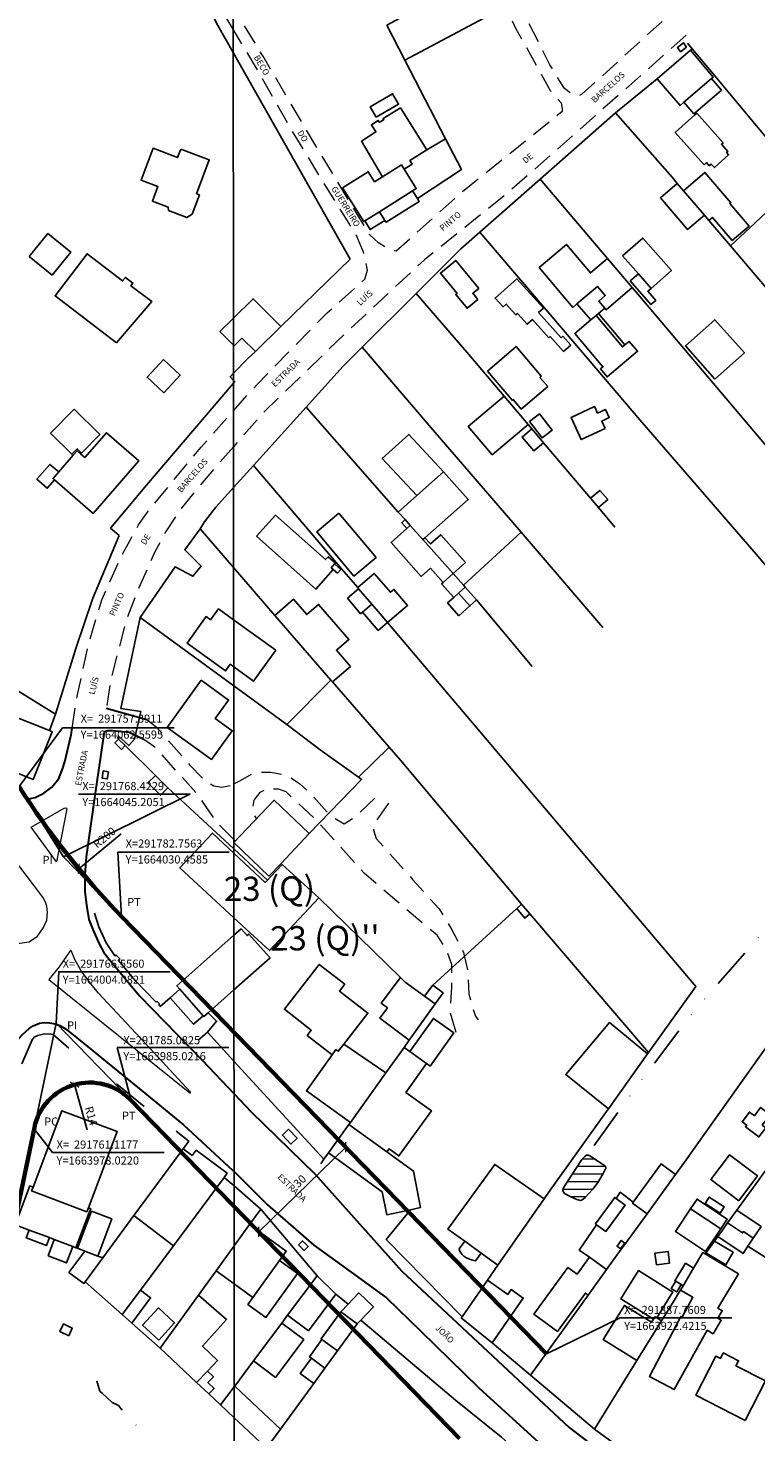
# Model space of a CAD drawing. Units: millimetres. Extents: x 290174 to 292774, y 1663246 to 1666055.
# Drawn here: x 291760 to 291940, y 1663903 to 1664250 of the extents above; entities that cross this region are included whole.
import ezdxf
from ezdxf.enums import TextEntityAlignment as Align

# ---------------------------------------------------------------- set-up
doc = ezdxf.new("R2010")
doc.units = ezdxf.units.MM
doc.header["$LTSCALE"] = 2
doc.header["$MEASUREMENT"] = 0
doc.header["$PDMODE"] = 2
doc.header["$PDSIZE"] = 2
for name, pattern in [('DASHED', [0.75, 0.5, -0.25]), ('DIVIDE', [1.25, 0.5, -0.25, 0, -0.25, 0, -0.25]), ('HIDDEN', [0.375, 0.25, -0.125])]:
    doc.linetypes.add(name, pattern=pattern)
doc.layers.add('_ANEXOS', color=4, linetype='DASHED', lineweight=60, plot=False)
for name, color, linetype in [('_COORDENADAS_SIRGAS', 7, 'Continuous'), ('_cotas', 7, 'Continuous'), ('Cerca', 8, 'Cerca'), ('Edificacoes', 2, 'Continuous'), ('Muro_Grade', 8, 'Continuous'), ('Parada_Onibus', 231, 'Continuous'), ('Topon_de_Vias', 7, 'Continuous'), ('Vala', 5, 'DIVIDE')]:
    doc.layers.add(name, color=color, linetype=linetype)
for name, color, linetype, lineweight in [('Lagos_Lagoas', 5, 'Continuous', 25), ('Lagos_Lagoas_Hatch', 5, 'Continuous', 9), ('Nao_Pavimentada_S_Mfio', 10, 'HIDDEN', 15), ('Pavimentacao_Asfaltica_Mfio', 10, 'Continuous', 30), ('Separ_Fisico_Canteiro_Mureta', 10, 'Continuous', 15)]:
    doc.layers.add(name, color=color, linetype=linetype, lineweight=lineweight)
doc.layers.add('Malha', color=7, linetype='Continuous', plot=False)
doc.styles.add('Arial', font='arial.ttf', dxfattribs={"height": 1.5})
doc.styles.get("Standard").update_dxf_attribs({"font": 'arial.ttf'})
doc.linetypes.add('Cerca', pattern='A,10,0,["X",Standard,S=1,R=0,X=0,Y=-0.5],0.1', length=10.1)
doc.dimstyles.new('AEROS UPV', dxfattribs={"dimtxt": 2, "dimasz": 2.5, "dimexe": 1.25, "dimexo": 0.625, "dimtad": 1, "dimzin": 9, "dimdsep": 46, "dimtxsty": 'Standard', "dimblk": 'ARCHTICK', "dimcen": 2.5, "dimadec": 0, "dimazin": 0, "dimtfac": 1, "dimtmove": 0, "dimatfit": 3, "dimfxl": 1, "dimarcsym": 0})

# ---------------------------------------------------------------- blocks, each defined once
blk = doc.blocks.new('_ARCHTICK')
at = {"color": 0, "linetype": 'ByBlock', "lineweight": -2}
blk.add_solid([(0.4, 0.31), (0.31, 0.4), (-0.31, -0.4), (-0.4, -0.31)], dxfattribs=at)
blk = doc.blocks.new('*D18')
at = {"layer": 'Defpoints', "color": 0, "lineweight": -2, "transparency": 16777216}
blk.add_line((291782.62, 1664050.92), (291772.16, 1664042.26), dxfattribs=at)
at = {"layer": 'Defpoints', "color": 0, "transparency": 16777216}
for p in [(291926.18, 1664169.85), (291772.16, 1664042.26)]:
    blk.add_point(p, dxfattribs=at)
at = {"layer": 'Defpoints', "color": 0, "lineweight": -2, "transparency": 16777216, "xscale": 2.5, "yscale": 2.5, "zscale": 2.5, "rotation": 219.6406304091629}
blk.add_blockref('_ARCHTICK', (291772.16, 1664042.26), dxfattribs=at)
at = {"layer": 'Defpoints', "color": 0, "transparency": 16777216, "insert": (291778.65, 1664049.77), "char_height": 2, "attachment_point": 5, "rotation": 39.6406}
blk.add_mtext('R200', dxfattribs=at)
blk = doc.blocks.new('*D19')
at = {"layer": 'Defpoints', "color": 0, "lineweight": -2, "transparency": 16777216}
blk.add_line((291774.23, 1663977.79), (291771.14, 1663988.92), dxfattribs=at)
at = {"layer": 'Defpoints', "color": 0, "transparency": 16777216}
for p in [(291771.14, 1663988.92), (291774.88, 1663975.43)]:
    blk.add_point(p, dxfattribs=at)
at = {"layer": 'Defpoints', "color": 0, "lineweight": -2, "transparency": 16777216, "xscale": 2.5, "yscale": 2.5, "zscale": 2.5, "rotation": 105.4887522553726}
blk.add_blockref('_ARCHTICK', (291771.14, 1663988.92), dxfattribs=at)
at = {"layer": 'Defpoints', "color": 0, "transparency": 16777216, "insert": (291774.99, 1663981.13), "char_height": 2, "attachment_point": 5, "rotation": 285.4888}
blk.add_mtext('R14', dxfattribs=at)
blk = doc.blocks.new('*D21')
at = {"layer": '_cotas', "color": 0, "lineweight": -2, "transparency": 16777216}
for p, q in [((291816.64, 1663952.56), (291838.15, 1663973.47)), ((291838.12, 1663973.5), (291837.28, 1663974.36)), ((291816.6, 1663952.59), (291815.77, 1663953.45))]:
    blk.add_line(p, q, dxfattribs=at)
at = {"layer": 'Defpoints', "color": 0, "transparency": 16777216}
for p in [(291838.15, 1663973.47), (291838.55, 1663973.05), (291817.04, 1663952.14)]:
    blk.add_point(p, dxfattribs=at)
at = {"layer": '_cotas', "color": 0, "lineweight": -2, "transparency": 16777216, "xscale": 2.5, "yscale": 2.5, "zscale": 2.5}
for p, rotation in [((291838.15, 1663973.47), 44.18468639691871), ((291816.64, 1663952.56), 224.1846863969187)]:
    blk.add_blockref('_ARCHTICK', p, dxfattribs=dict(at, rotation=rotation))
at = {"layer": '_cotas', "color": 0, "transparency": 16777216, "insert": (291826.98, 1663964.9), "char_height": 2, "attachment_point": 5, "rotation": 44.1847}
blk.add_mtext('30', dxfattribs=at)

msp = doc.modelspace()

# ---------------------------------------------------------------- hatches: boundary and pattern name
at = {"layer": 'Lagos_Lagoas_Hatch'}
h = msp.add_hatch(dxfattribs=at)
h.set_pattern_fill('LINE', color=256, scale=15)
h.paths.add_polyline_path([(291902.464, 1663968.296), (291901.728, 1663966.805), (291900.466, 1663964.733), (291899.317, 1663963.206), (291898.249, 1663962.002), (291897.306, 1663961.061), (291896.638, 1663960.446), (291896.194, 1663960.331), (291895.301, 1663960.519), (291893.633, 1663961.294), (291892.258, 1663962.049), (291891.79, 1663962.688), (291891.846, 1663963.032), (291892.058, 1663963.588), (291896.523, 1663970.432), (291897.229, 1663971.204), (291897.697, 1663971.464), (291898.06, 1663971.505), (291898.641, 1663971.282), (291902.227, 1663968.861), (291902.414, 1663968.563)])

# ---------------------------------------------------------------- linework, layer by layer
at = {"layer": '_COORDENADAS_SIRGAS'}
msp.add_lwpolyline([(291761.118, 1663978.022), (291765.693, 1663972.136), (291793.279, 1663972.136)], dxfattribs=at)
at = {"layer": 'Cerca', "flags": 128}
for points in [[(291852.791, 1664242.014), (291876.339, 1664254.551), (291872.295, 1664263.65), (291869.89, 1664262.348), (291848.32, 1664250.671)], [(291848.32, 1664250.671), (291852.791, 1664242.014)], [(291852.791, 1664242.014), (291862.823, 1664222.588)], [(291904.834, 1664228.959), (291886.245, 1664212.632)], [(291871.305, 1664199.508), (291886.245, 1664212.632), (291902.873, 1664193.006), (291908.964, 1664185.817), (291909.914, 1664184.695), (291942.593, 1664146.12), (291971.032, 1664112.123), (291982.902, 1664099.158), (291999.482, 1664078.774), (291988.096, 1664062.787), (291974.723, 1664044.009), (291963.998, 1664028.951), (291951.712, 1664011.7), (291921.871, 1663969.799), (291919.666, 1663966.753), (291912.639, 1663957.042), (291907.304, 1663949.672), (291906.264, 1663948.234), (291902.649, 1663943.239), (291898.088, 1663936.936), (291883.792, 1663917.181)], [(291948.575, 1664210.51), (291938.109, 1664200.702), (291933.239, 1664196.139)], [(291871.305, 1664199.508), (291866.633, 1664195.405), (291861.085, 1664189.89), (291855.529, 1664184.367)], [(291871.305, 1664199.508), (291880.838, 1664188.338), (291887.206, 1664180.876), (291910.852, 1664153.169), (291939.612, 1664119.944), (291968.752, 1664085.592)], [(291828.362, 1664156.314), (291837.506, 1664166.45), (291842.199, 1664171.116), (291855.529, 1664184.367)], [(291855.529, 1664184.367), (291868.614, 1664169.261), (291877.282, 1664159.029), (291883.22, 1664152.02), (291884.15, 1664150.922), (291886.308, 1664148.375), (291887.059, 1664147.489), (291898.68, 1664133.771), (291900.61, 1664131.492), (291904.694, 1664126.672)], [(291895.303, 1664181.802), (291898.744, 1664177.843)], [(291900.031, 1664178.923), (291900.646, 1664179.427)], [(291900.646, 1664179.427), (291902.228, 1664180.722)], [(291900.646, 1664179.427), (291907.153, 1664171.654)], [(291828.362, 1664156.314), (291815.315, 1664141.851)], [(291828.362, 1664156.314), (291851.143, 1664130.383)], [(291815.315, 1664141.851), (291810.424, 1664136.429)], [(291815.315, 1664141.851), (291835.789, 1664117.934), (291835.789, 1664117.934), (291837.117, 1664116.383), (291841.103, 1664111.727), (291841.347, 1664111.439), (291841.347, 1664111.439), (291844.609, 1664107.627), (291844.609, 1664107.627), (291846.64, 1664105.252), (291848.486, 1664103.095), (291924.67, 1664013.185), (291913.018, 1663996.85), (291883.667, 1664031.154), (291881.641, 1664033.522), (291880.428, 1664032.413), (291859.692, 1664013.462)], [(291810.424, 1664136.429), (291806.044, 1664131.574), (291803.256, 1664127.934), (291802.15, 1664126.26)], [(291782.184, 1664124.568), (291775.618, 1664109.139), (291771.415, 1664096.698), (291766.393, 1664080.473)], [(291787.34, 1664104.318), (291795.948, 1664116.833), (291800.387, 1664114.524), (291802.379, 1664117.005), (291798.363, 1664121.007), (291802.15, 1664126.26)], [(291802.15, 1664126.26), (291810.439, 1664116.666)], [(291867.265, 1664112.296), (291881.513, 1664125.412), (291901.68, 1664101.828)], [(291810.439, 1664116.666), (291820.653, 1664104.843), (291834.504, 1664088.814), (291823.571, 1664077.854)], [(291870.505, 1664108.661), (291884.277, 1664092.217)], [(291787.34, 1664104.318), (291810.46, 1664087.431)], [(291766.393, 1664080.473), (291755.4, 1664087.305)], [(291810.46, 1664087.431), (291823.571, 1664077.854)], [(291834.504, 1664088.814), (291834.504, 1664088.814), (291834.861, 1664088.401), (291848.859, 1664072.324)], [(291766.393, 1664080.473), (291764.883, 1664076.401)], [(291823.571, 1664077.854), (291831.868, 1664071.63), (291841.322, 1664064.858)], [(291841.322, 1664064.858), (291848.859, 1664072.324)], [(291881.641, 1664033.522), (291851.663, 1664069.103), (291848.859, 1664072.324)], [(291841.322, 1664064.858), (291842.055, 1664064.334), (291829.125, 1664050.922)], [(291904.98, 1663960.799), (291904.98, 1663960.799), (291906.013, 1663962.319), (291909.229, 1663959.865)], [(291866.94, 1663931.586), (291848.165, 1663950.653), (291854.176, 1663958.017)], [(291898.401, 1663946.313), (291895.877, 1663948.034), (291900.169, 1663954.301)], [(291930.096, 1663951.373), (291936.412, 1663947.222), (291937.593, 1663948.999)], [(291937.593, 1663948.999), (291938.903, 1663950.972)], [(291937.593, 1663948.999), (291952.882, 1663939.286)], [(291841.844, 1663930.761), (291865.319, 1663911.011), (291876.645, 1663901.804), (291889.101, 1663890.363)]]:
    msp.add_lwpolyline(points, dxfattribs=at)
at = {"layer": 'Defpoints', "color": 2}
for p, q in [((291757.391, 1664062.56), (291768.423, 1664045.205)), ((291768.423, 1664045.205), (291782.756, 1664030.458)), ((291766.556, 1664004.082), (291761.118, 1663978.022)), ((291785.082, 1663985.022), (291766.556, 1664004.082))]:
    msp.add_line(p, q, dxfattribs=at)
at = {"layer": 'Defpoints', "color": 2, "lineweight": 60}
for p, q in [((291782.756, 1664030.458), (291887.761, 1663922.421)), ((291784.918, 1663985.19), (291866.248, 1663901.513)), ((291761.174, 1663978.292), (291731.772, 1663837.4))]:
    msp.add_line(p, q, dxfattribs=at)
at = {"layer": 'Defpoints', "color": 2}
for points in [[(291757.391, 1664062.56), (291768.14, 1664077.087), (291795.726, 1664077.087)], [(291768.423, 1664045.205), (291799.637, 1664060.687), (291772.051, 1664060.687)], [(291782.756, 1664030.459), (291781.774, 1664046.345), (291809.36, 1664046.345)], [(291766.556, 1664004.082), (291767.206, 1664016.815), (291794.792, 1664016.815)], [(291785.082, 1663985.022), (291781.677, 1663998.058), (291809.263, 1663998.058)], [(291887.761, 1663922.421), (291905.995, 1663931.275), (291933.582, 1663931.275)]]:
    msp.add_lwpolyline(points, dxfattribs=at)
at = {"layer": 'Defpoints', "color": 2, "lineweight": 60}
for centre, radius, start, end in [((291926.175, 1664169.853), 200, 212.44342, 224.18469), ((291774.879, 1663975.432), 14, 44.18488, 168.2125)]:
    msp.add_arc(centre, radius, start, end, dxfattribs=at)
at = {"layer": 'Defpoints', "color": 2}
for p in [(291768.423, 1664045.205), (291782.756, 1664030.459), (291766.556, 1664004.082), (291785.082, 1663985.022), (291761.118, 1663978.022), (291887.761, 1663922.421)]:
    msp.add_point(p, dxfattribs=at)
at = {"layer": 'Edificacoes', "flags": 128}
for points in [[(291928.611, 1664237.508), (291929.01, 1664237.85), (291923.361, 1664244.444), (291915.158, 1664237.383), (291920.791, 1664230.807), (291921.757, 1664231.635)], [(291924.683, 1664229.161), (291924.224, 1664228.767), (291924.218, 1664228.762), (291921.757, 1664231.635), (291921.757, 1664231.635), (291928.611, 1664237.508), (291928.611, 1664237.508), (291931.072, 1664234.635)], [(291845.683, 1664227.923), (291851.23, 1664231.135), (291849.746, 1664233.699), (291844.199, 1664230.485)], [(291851.904, 1664216.122), (291852.572, 1664215.061), (291854.579, 1664216.324), (291854.011, 1664217.228), (291858.217, 1664219.874), (291851.676, 1664230.23), (291847.365, 1664227.616), (291847.552, 1664227.319), (291846.472, 1664226.639), (291846.17, 1664227.12), (291844.492, 1664226.064), (291845.604, 1664224.297), (291842.087, 1664221.995), (291847.239, 1664213.188)], [(291924.473, 1664228.476), (291919.629, 1664224.149), (291926.745, 1664216.183), (291927.321, 1664216.698), (291928.02, 1664215.915), (291928.516, 1664216.358), (291929.29, 1664215.491), (291932.785, 1664218.613), (291932.293, 1664219.164), (291932.645, 1664219.478), (291931.074, 1664221.236), (291931.451, 1664221.573), (291924.924, 1664228.879)], [(291797.358, 1664220.011), (291804.397, 1664217.388), (291801.273, 1664209.007), (291801.99, 1664208.74), (291800.22, 1664203.992), (291798.85, 1664203.137), (291794.345, 1664204.842), (291794.274, 1664205.703), (291790.37, 1664207.158), (291791.728, 1664210.803), (291787.575, 1664212.351), (291790.516, 1664220.242), (291796.599, 1664217.975)], [(291842.895, 1664202.322), (291842.591, 1664202.131), (291837.362, 1664210.442), (291843.732, 1664214.449), (291845.295, 1664211.964), (291847.239, 1664213.188), (291851.904, 1664216.122), (291852.572, 1664215.061), (291855.57, 1664210.296), (291854.659, 1664209.723), (291846.47, 1664204.571), (291842.895, 1664202.322)], [(291921.658, 1664209.755), (291926.827, 1664203.678), (291926.827, 1664203.678), (291927.935, 1664202.375), (291928.834, 1664203.14), (291933.691, 1664197.43), (291937.856, 1664200.972), (291933.084, 1664206.583), (291933.322, 1664206.785), (291926.96, 1664214.264)], [(291926.827, 1664203.678), (291921.658, 1664209.755), (291920.109, 1664211.576), (291915.95, 1664208.038), (291922.667, 1664200.14)], [(291847.836, 1664202.399), (291848.119, 1664201.949), (291856.308, 1664207.1), (291855.861, 1664207.811), (291854.659, 1664209.723), (291846.47, 1664204.571)], [(291759.903, 1664193.518), (291765.544, 1664188.925), (291770.167, 1664194.604), (291764.525, 1664199.196)], [(291910.495, 1664189.235), (291906.608, 1664193.669), (291911.623, 1664198.065), (291918.666, 1664190.029), (291913.652, 1664185.634)], [(291781.502, 1664172.202), (291766.31, 1664183.78), (291774.229, 1664194.17), (291783.009, 1664187.478), (291783.67, 1664188.346), (291785.533, 1664186.926), (291785.043, 1664186.283), (291790.204, 1664182.403)], [(291895.303, 1664181.802), (291900.407, 1664186.127), (291902.325, 1664183.863), (291900.719, 1664182.503), (291902.228, 1664180.722), (291902.53, 1664180.365), (291908.964, 1664185.817), (291902.873, 1664193.006), (291898.657, 1664189.434), (291892.692, 1664196.475), (291885.934, 1664190.75), (291894.262, 1664180.92)], [(291871.023, 1664185.616), (291865.363, 1664192.532), (291861.556, 1664189.416), (291865.659, 1664184.402), (291865.344, 1664184.145), (291868.136, 1664180.733), (291870.796, 1664182.91), (291869.561, 1664184.42)], [(291887.005, 1664180.704), (291880.456, 1664188.011), (291875.091, 1664183.204), (291877.032, 1664181.038), (291877.836, 1664181.758), (291880.204, 1664179.115), (291880.591, 1664179.462), (291882.994, 1664176.78), (291884.298, 1664177.949), (291888.357, 1664173.42), (291888.695, 1664173.723), (291891.99, 1664170.046), (291893.758, 1664171.63), (291891.796, 1664173.819), (291891.383, 1664173.45), (291885.828, 1664179.649)], [(291913.652, 1664185.634), (291912.835, 1664184.918), (291914.807, 1664182.669), (291913.601, 1664181.612), (291908.473, 1664187.463), (291910.495, 1664189.235)], [(291907.153, 1664171.654), (291908.22, 1664172.549), (291910.292, 1664170.08), (291902.753, 1664163.755), (291901.102, 1664165.722), (291901.71, 1664166.232), (291894.767, 1664174.506), (291898.744, 1664177.843), (291900.031, 1664178.923), (291906.554, 1664171.151)], [(291929.435, 1664163.187), (291922.106, 1664171.4), (291929.388, 1664177.898), (291936.716, 1664169.685)], [(291873.204, 1664165.201), (291879.356, 1664157.972), (291879.562, 1664158.147), (291881.533, 1664155.829), (291888.079, 1664161.399), (291886.158, 1664163.656), (291886.496, 1664163.944), (291880.294, 1664171.234)], [(291793.072, 1664168.049), (291797.229, 1664164.199), (291793.191, 1664159.841), (291789.039, 1664163.695)], [(291883.22, 1664152.02), (291874.385, 1664144.536), (291868.447, 1664151.544), (291877.282, 1664159.029)], [(291771.505, 1664145.734), (291771.769, 1664145.999), (291772.818, 1664144.953), (291777.349, 1664149.498), (291771.055, 1664155.775), (291765.199, 1664149.903), (291770.446, 1664144.671), (291770.467, 1664144.693)], [(291902.267, 1664151.001), (291896.39, 1664148.264), (291893.849, 1664153.718), (291899.657, 1664156.423), (291900.398, 1664154.832), (291902.357, 1664155.744), (291903.311, 1664153.696), (291901.422, 1664152.816)], [(291883.567, 1664152.777), (291886.686, 1664148.695), (291889.148, 1664150.577), (291886.028, 1664154.658)], [(291772.627, 1664144.733), (291773.674, 1664143.827), (291778.995, 1664149.973), (291786.989, 1664143.052), (291775.733, 1664130.05), (291766.167, 1664138.331), (291765.798, 1664138.65), (291767.202, 1664140.273), (291770.768, 1664144.392), (291771.733, 1664145.507)], [(291862.305, 1664140.27), (291853.733, 1664149.552), (291847.17, 1664143.608), (291855.719, 1664134.436)], [(291887.059, 1664147.489), (291884.674, 1664145.468), (291881.765, 1664148.902), (291884.15, 1664150.922), (291886.308, 1664148.375)], [(291767.202, 1664140.273), (291767.202, 1664140.273), (291765.798, 1664138.65), (291766.167, 1664138.331), (291764.37, 1664136.256), (291761.821, 1664138.462), (291765.023, 1664142.16)], [(291857.2, 1664123.588), (291854.118, 1664127.046), (291854.118, 1664127.046), (291852.826, 1664128.495), (291851.143, 1664130.383), (291855.719, 1664134.436), (291862.305, 1664140.27), (291868.439, 1664133.451), (291857.713, 1664124.038)], [(291900.61, 1664131.492), (291898.68, 1664133.771), (291900.98, 1664135.72), (291902.909, 1664133.441)], [(291835.416, 1664117.566), (291834.591, 1664116.635), (291835.081, 1664116.201), (291830.791, 1664111.365), (291816.102, 1664124.396), (291820.757, 1664129.644), (291833.173, 1664118.63), (291833.812, 1664119.35), (291835.596, 1664117.768)], [(291836.452, 1664130.096), (291845.673, 1664119.163), (291840.19, 1664114.538), (291830.967, 1664125.469)], [(291854.118, 1664127.046), (291852.826, 1664128.495), (291851.988, 1664127.748), (291853.28, 1664126.3)], [(291857.2, 1664123.588), (291864.682, 1664115.194), (291862.216, 1664112.996), (291859.083, 1664116.511), (291856.803, 1664114.478), (291849.371, 1664122.816), (291853.28, 1664126.3), (291854.118, 1664127.046)], [(291864.682, 1664115.194), (291867.742, 1664117.921), (291861.646, 1664124.759), (291859.096, 1664122.486), (291857.713, 1664124.038), (291857.2, 1664123.588), (291857.2, 1664123.588)], [(291835.416, 1664117.566), (291834.591, 1664116.635), (291835.081, 1664116.201), (291836.104, 1664115.293), (291836.93, 1664116.223)], [(291846.64, 1664105.252), (291848.486, 1664103.095), (291853.435, 1664107.329), (291850.057, 1664111.277), (291849.202, 1664110.545), (291845.195, 1664115.228), (291841.103, 1664111.727), (291841.103, 1664111.727), (291841.347, 1664111.439), (291844.609, 1664107.627)], [(291864.682, 1664115.194), (291867.265, 1664112.296), (291867.694, 1664111.815), (291866.05, 1664110.351), (291866.05, 1664110.351), (291864.84, 1664109.272), (291861.829, 1664112.65), (291862.216, 1664112.996)], [(291841.347, 1664111.439), (291838.573, 1664109.066), (291841.835, 1664105.254), (291842.309, 1664105.659), (291844.609, 1664107.627)], [(291866.05, 1664110.351), (291868.862, 1664107.196), (291866.145, 1664104.774), (291863.334, 1664107.929), (291864.84, 1664109.272)], [(291867.694, 1664111.815), (291870.505, 1664108.661), (291868.862, 1664107.196), (291866.05, 1664110.351)], [(291834.504, 1664088.814), (291834.504, 1664088.814), (291820.653, 1664104.843), (291820.653, 1664104.843), (291825.253, 1664108.818), (291828.523, 1664105.033), (291831.433, 1664107.548), (291838.922, 1664098.883), (291835.86, 1664096.236), (291839.309, 1664092.245), (291834.861, 1664088.401)], [(291848.486, 1664103.095), (291846.186, 1664101.127), (291842.309, 1664105.659), (291844.609, 1664107.627), (291846.64, 1664105.252)], [(291802.449, 1664088.808), (291794.044, 1664077.18), (291804.986, 1664069.27), (291810.089, 1664076.33), (291805.881, 1664079.373), (291809.182, 1664083.94)], [(291764.883, 1664076.401), (291765.605, 1664076.113), (291760.913, 1664064.342), (291750.284, 1664068.579), (291750.453, 1664069.005), (291754.975, 1664080.35)], [(291783.63, 1664072.672), (291781.994, 1664074.285), (291781.087, 1664073.365), (291782.723, 1664071.752)], [(291791.086, 1664065.323), (291789.237, 1664063.446), (291792.327, 1664060.4), (291794.177, 1664062.276)], [(291880.428, 1664032.413), (291880.428, 1664032.413), (291881.641, 1664033.522), (291883.667, 1664031.154), (291882.419, 1664030.086)], [(291836.301, 1663997.154), (291837.696, 1663998.951), (291843.644, 1664006.613), (291836.641, 1664012.05), (291837.928, 1664013.708), (291831.607, 1664018.615), (291822.998, 1664007.527), (291829.639, 1664002.371), (291828.622, 1664001.061), (291834.789, 1663996.276), (291835.733, 1663997.595)], [(291860.238, 1664008.861), (291853.823, 1663999.9), (291846.583, 1664005.334), (291848.483, 1664007.866), (291846.947, 1664009.019), (291851.717, 1664015.374), (291852.86, 1664014.261), (291857.626, 1664010.773)], [(291857.626, 1664010.773), (291859.692, 1664013.462), (291862.242, 1664011.598), (291860.238, 1664008.861)], [(291802.931, 1664005.939), (291800.559, 1664003.836), (291794.75, 1664010.396), (291797.117, 1664012.495)], [(291858.132, 1663994.138), (291859.005, 1663993.513), (291864.854, 1664001.683), (291859.845, 1664005.27), (291853.996, 1663997.099)], [(291912.766, 1663996.543), (291912.766, 1663996.543), (291903.084, 1663982.907), (291892.561, 1663991.4), (291903.383, 1664004.269)], [(291848.039, 1663991.82), (291837.696, 1663998.951), (291836.301, 1663997.154), (291835.733, 1663997.595), (291834.789, 1663996.276), (291828.427, 1663987.384), (291839.294, 1663979.604)], [(291838.896, 1663979.048), (291839.294, 1663979.604), (291839.294, 1663979.604), (291848.039, 1663991.82), (291852.556, 1663998.13), (291853.996, 1663997.099), (291858.132, 1663994.138), (291853.019, 1663986.995), (291859.315, 1663982.488), (291851.307, 1663971.302), (291848.865, 1663973.05), (291848.327, 1663972.299)], [(291760.861, 1663963.595), (291767.989, 1663982.473), (291781.659, 1663977.311), (291774.55, 1663958.484), (291774.179, 1663957.5), (291760.509, 1663962.662)], [(291941.125, 1663978.89), (291941.978, 1663978.248), (291940.299, 1663976.019), (291936.974, 1663978.524), (291937.267, 1663978.912), (291936.149, 1663979.754), (291937.953, 1663982.148), (291939.161, 1663981.238), (291940.707, 1663983.289), (291943.088, 1663981.495), (291942.787, 1663981.096)], [(291848.327, 1663972.299), (291854.93, 1663967.575), (291856.625, 1663958.53), (291854.176, 1663958.017), (291848.307, 1663956.789), (291847.197, 1663962.425), (291833.881, 1663972.043), (291838.896, 1663979.048)], [(291785.795, 1663956.575), (291795.538, 1663949.115), (291808.092, 1663966.011), (291808.838, 1663967.016), (291801.147, 1663972.73), (291800.168, 1663971.413), (291797.954, 1663973.058)], [(291935.321, 1663960.251), (291928.393, 1663965.455), (291932.989, 1663971.574), (291939.918, 1663966.37)], [(291887.199, 1663960.742), (291874.998, 1663969.226), (291863.382, 1663953.231), (291867.553, 1663950.224), (291871.611, 1663947.299), (291875.773, 1663944.299)], [(291909.229, 1663959.865), (291916.103, 1663969.338), (291919.666, 1663966.753), (291912.639, 1663957.042), (291909.064, 1663959.637)], [(291770.66, 1663948.946), (291771.466, 1663948.641), (291771.466, 1663948.641), (291771.466, 1663948.641), (291774.91, 1663957.764), (291775.103, 1663958.275), (291774.55, 1663958.484), (291774.179, 1663957.5), (291760.509, 1663962.662), (291760.861, 1663963.595), (291760.052, 1663963.901), (291756.434, 1663954.317), (291759.922, 1663953), (291764.9, 1663951.121), (291766.088, 1663950.672), (291766.088, 1663950.672)], [(291904.98, 1663960.799), (291904.642, 1663961.043), (291899.895, 1663954.5), (291900.169, 1663954.301), (291902.458, 1663952.641), (291907.205, 1663959.184), (291904.98, 1663960.799)], [(291926.984, 1663959.595), (291928.001, 1663961.153), (291931.731, 1663958.717), (291930.714, 1663957.16)], [(291776.909, 1663946.586), (291776.909, 1663946.586), (291773.64, 1663947.82), (291771.87, 1663948.489), (291771.87, 1663948.489), (291771.87, 1663948.489), (291775.274, 1663957.627), (291780.329, 1663955.744)], [(291923.413, 1663958.245), (291930.861, 1663953.289), (291929.743, 1663951.608), (291928.997, 1663950.487), (291928.997, 1663950.487), (291928.989, 1663950.475), (291927.124, 1663947.673), (291919.676, 1663952.629)], [(291930.861, 1663953.289), (291923.413, 1663958.245), (291925.017, 1663960.656), (291926.871, 1663959.424), (291930.582, 1663956.96), (291932.469, 1663955.706)], [(291938.903, 1663950.972), (291936.477, 1663952.6), (291936.267, 1663952.287), (291932.565, 1663954.776), (291934.829, 1663957.897), (291940.844, 1663953.865)], [(291759.922, 1663953), (291764.9, 1663951.121), (291764.164, 1663949.174), (291759.187, 1663951.053)], [(291764.553, 1663946.608), (291769.126, 1663944.884), (291770.66, 1663948.946), (291766.088, 1663950.672)], [(291907.152, 1663949.782), (291906.105, 1663948.349), (291905.22, 1663948.995), (291906.267, 1663950.428)], [(291773.64, 1663947.82), (291773.64, 1663947.82), (291776.909, 1663946.586), (291778.097, 1663946.138), (291773.718, 1663940.202), (291773.425, 1663939.804), (291769.735, 1663942.526)], [(291867.553, 1663950.224), (291866.181, 1663948.321), (291866.382, 1663947.753), (291866.959, 1663946.996), (291867.366, 1663946.564), (291867.88, 1663946.232), (291868.77, 1663945.806), (291869.528, 1663945.563), (291870.239, 1663945.396), (291871.611, 1663947.299)], [(291921.535, 1663939.241), (291924.144, 1663943.594), (291926.454, 1663947.448), (291927.007, 1663947.116), (291927.007, 1663947.116), (291927.007, 1663947.116), (291931.957, 1663944.149), (291935.245, 1663942.178), (291930.16, 1663933.694), (291931.225, 1663933.056), (291930.126, 1663931.223), (291930.978, 1663930.713), (291928.969, 1663927.362), (291927.527, 1663928.226), (291919.368, 1663913.585), (291913.238, 1663916.779), (291920.991, 1663931.677), (291921.33, 1663931.473), (291923.968, 1663936.406), (291920.875, 1663938.14)], [(291914.948, 1663944.382), (291914.59, 1663947.322), (291917.822, 1663947.716), (291918.18, 1663944.776)], [(291927.19, 1663947.369), (291932.118, 1663944.417), (291932.118, 1663944.417), (291933.961, 1663947.493), (291929.296, 1663950.271), (291929.296, 1663950.271), (291927.312, 1663947.537)], [(291821.81, 1663945.493), (291821.81, 1663945.493), (291815.179, 1663936.335), (291813.952, 1663934.639), (291818.41, 1663931.411), (291826.269, 1663942.265)], [(291898.401, 1663946.313), (291902.649, 1663943.239), (291898.088, 1663936.936), (291897.388, 1663937.442), (291890.533, 1663927.968), (291884.684, 1663932.201), (291893.06, 1663943.776), (291895.361, 1663942.111)], [(291921.535, 1663939.241), (291924.144, 1663943.594), (291922.147, 1663944.791), (291919.538, 1663940.438), (291919.717, 1663940.331), (291921.084, 1663939.512)], [(291831.053, 1663941.707), (291823.784, 1663931.966), (291828.917, 1663928.136), (291835.717, 1663937.166)], [(291874.332, 1663925.165), (291882.052, 1663936.203), (291879.04, 1663938.309), (291878.206, 1663937.116), (291873.21, 1663940.609), (291873.21, 1663940.609), (291866.94, 1663931.586), (291866.727, 1663931.28)], [(291914.585, 1663931.586), (291915.031, 1663931.309), (291915.031, 1663931.309), (291919.006, 1663937.703), (291918.999, 1663937.708), (291918.369, 1663938.099), (291910.516, 1663942.98), (291906.157, 1663935.966), (291914.2, 1663930.967), (291914.2, 1663930.967)], [(291921.084, 1663939.512), (291919.717, 1663940.331), (291918.634, 1663938.524), (291919.27, 1663938.142), (291920, 1663937.704), (291920.424, 1663938.41)], [(291782.896, 1663932.101), (291787.382, 1663938.139), (291789.909, 1663936.262), (291785.264, 1663930.011)], [(291803.987, 1663918.17), (291806.493, 1663920.798), (291802.749, 1663924.292), (291808.678, 1663930.897), (291801.737, 1663936.895), (291792.274, 1663923.825), (291801.302, 1663915.355)], [(291840.966, 1663929.843), (291841.844, 1663930.761), (291844.985, 1663934.045), (291841.413, 1663937.462), (291838.73, 1663934.657), (291836.934, 1663932.779)], [(291791.935, 1663925.807), (291795.855, 1663930.055), (291791.829, 1663933.769), (291787.91, 1663929.521)], [(291916.224, 1663930.567), (291910.136, 1663920.772), (291901.815, 1663925.944), (291907.063, 1663934.387), (291913.744, 1663930.234), (291914.2, 1663930.967), (291914.585, 1663931.586), (291915.031, 1663931.309)], [(291769.675, 1663926.903), (291767.486, 1663927.931), (291768.371, 1663929.815), (291770.56, 1663928.785)], [(291815.339, 1663920.649), (291822.315, 1663929.998), (291827.762, 1663925.933), (291820.781, 1663916.588)], [(291836.091, 1663923.149), (291840.966, 1663929.843), (291836.934, 1663932.779), (291832.063, 1663926.082), (291832.259, 1663925.939)], [(291832.99, 1663918.89), (291829.65, 1663921.322), (291829.159, 1663921.679), (291832.259, 1663925.939), (291836.091, 1663923.149)], [(291936.934, 1663905.953), (291924.727, 1663912.167), (291929.654, 1663921.848), (291930.783, 1663921.274), (291931.48, 1663922.645), (291935.255, 1663920.723), (291934.614, 1663919.464), (291941.918, 1663915.745)], [(291830.231, 1663915.1), (291826.89, 1663917.533), (291829.65, 1663921.322), (291832.99, 1663918.89)], [(291801.302, 1663915.355), (291803.987, 1663918.17), (291803.987, 1663918.17), (291805.456, 1663916.77), (291804.097, 1663915.345), (291805.644, 1663913.869), (291804.342, 1663912.504), (291804.342, 1663912.504)]]:
    msp.add_lwpolyline(points, close=True, dxfattribs=at)
for points in [[(291810.393, 1664178.278), (291815.251, 1664183.058), (291822.118, 1664176.196)], [(291810.398, 1664171.626), (291807.07, 1664175.009), (291810.393, 1664178.278)], [(291822.118, 1664176.196), (291815.815, 1664170.072), (291812.481, 1664173.316), (291810.578, 1664171.443), (291810.398, 1664171.626)], [(291810.448, 1664103.739), (291806.688, 1664106.454), (291804.751, 1664103.771), (291803.647, 1664104.568), (291798.921, 1664098.022), (291808.444, 1664091.145), (291809.61, 1664092.76), (291810.457, 1664092.148)], [(291820.868, 1664096.215), (291810.448, 1664103.739)], [(291810.457, 1664092.148), (291815.37, 1664088.601), (291820.868, 1664096.215)], [(291810.489, 1664048.717), (291820.435, 1664059.182), (291829.125, 1664050.922), (291822.158, 1664043.592), (291819.172, 1664040.451)], [(291810.491, 1664046.14), (291805.199, 1664051.08), (291797.126, 1664042.478), (291810.503, 1664030.134)], [(291810.489, 1664048.704), (291810.482, 1664048.71), (291810.489, 1664048.717)], [(291819.172, 1664040.451), (291810.489, 1664048.704)], [(291814.491, 1664026.453), (291819.283, 1664022.031), (291831.472, 1664035.093), (291822.437, 1664043.326), (291819.47, 1664040.171), (291818.784, 1664039.441), (291818.261, 1664038.886), (291810.491, 1664046.14)], [(291810.503, 1664030.134), (291814.491, 1664026.453)], [(291810.506, 1664025.818), (291812.287, 1664027.398), (291813.755, 1664025.743), (291814.195, 1664026.133), (291818.539, 1664021.235), (291819.438, 1664020.22), (291810.516, 1664012.308)], [(291802.931, 1664005.939), (291797.117, 1664012.495), (291796.397, 1664013.306), (291810.506, 1664025.818)], [(291810.516, 1664012.308), (291804.13, 1664006.646), (291803.108, 1664005.739), (291802.931, 1664005.939)], [(291810.563, 1663949.085), (291814.382, 1663954.36), (291823.467, 1663947.782), (291821.81, 1663945.493), (291815.179, 1663936.335)], [(291810.57, 1663939.672), (291806.094, 1663942.913), (291810.563, 1663949.085)], [(291815.179, 1663936.335), (291810.57, 1663939.672)], [(291810.589, 1663914.284), (291807.235, 1663909.789)], [(291810.595, 1663906.637), (291812.831, 1663904.539), (291818.6, 1663899.128), (291822.009, 1663903.809), (291810.721, 1663914.461), (291810.589, 1663914.284)], [(291807.235, 1663909.789), (291810.595, 1663906.637)]]:
    msp.add_lwpolyline(points, dxfattribs=at)
at = {"layer": 'Lagos_Lagoas', "flags": 128}
msp.add_lwpolyline([(291902.464, 1663968.296), (291901.728, 1663966.805), (291900.466, 1663964.733), (291899.317, 1663963.206), (291898.249, 1663962.002), (291897.306, 1663961.061), (291896.638, 1663960.446), (291896.194, 1663960.331), (291895.301, 1663960.519), (291893.633, 1663961.294), (291892.258, 1663962.049), (291891.79, 1663962.688), (291891.846, 1663963.032), (291892.058, 1663963.588), (291896.523, 1663970.432), (291897.229, 1663971.204), (291897.697, 1663971.464), (291898.06, 1663971.505), (291898.641, 1663971.282), (291902.227, 1663968.861), (291902.414, 1663968.563)], close=True, dxfattribs=at)
at = {"layer": 'Malha', "flags": 128}
for points in [[(291328.491, 1664380.354), (291810.242, 1664380.723), (291810.655, 1663826.451), (291328.928, 1663826.082), (291328.491, 1664380.354)], [(291810.242, 1664380.723), (292291.992, 1664381.071), (292292.381, 1663826.8), (291810.655, 1663826.451), (291810.242, 1664380.723)]]:
    msp.add_lwpolyline(points, close=True, dxfattribs=at)
at = {"layer": 'Muro_Grade', "flags": 128}
for points in [[(291810.344, 1664243.925), (291806.573, 1664250.6), (291795.354, 1664272.08), (291779.106, 1664303.349), (291765.092, 1664330.536)], [(291923.801, 1664244.823), (291922.641, 1664246.212)], [(291810.403, 1664164.675), (291813.813, 1664168.127), (291815.815, 1664170.072), (291822.118, 1664176.196), (291839.217, 1664192.808), (291810.344, 1664243.925)], [(291964.489, 1664158.477), (291948.64, 1664178.031), (291933.239, 1664196.139), (291927.935, 1664202.375), (291926.827, 1664203.678), (291921.658, 1664209.755), (291920.109, 1664211.576), (291918.812, 1664213.102), (291904.834, 1664228.959), (291915.158, 1664237.383), (291923.361, 1664244.444), (291923.801, 1664244.823)], [(291923.801, 1664244.823), (291929.374, 1664238.153), (291949.198, 1664214.426), (291950.755, 1664212.553), (291969.273, 1664190.291), (291988.468, 1664167.673)], [(291855.861, 1664207.811), (291866.75, 1664215.021), (291862.823, 1664222.588), (291858.217, 1664219.874)], [(291842.895, 1664202.322), (291842.895, 1664202.322), (291844.23, 1664200.163), (291847.836, 1664202.399)], [(291881.513, 1664125.412), (291859.771, 1664150.594), (291842.199, 1664171.116)], [(291782.184, 1664124.568), (291780.029, 1664126.38), (291788.868, 1664136.98), (291810.405, 1664162.209)], [(291810.404, 1664162.843), (291809.554, 1664163.815), (291810.403, 1664164.675)], [(291810.405, 1664162.209), (291810.678, 1664162.529), (291810.404, 1664162.843)], [(291870.505, 1664108.661), (291867.694, 1664111.815), (291867.265, 1664112.296), (291864.682, 1664115.194), (291857.2, 1664123.588), (291854.118, 1664127.046), (291852.826, 1664128.495), (291851.143, 1664130.383)], [(291810.49, 1664047.138), (291794.177, 1664062.276), (291791.086, 1664065.323), (291783.63, 1664072.672), (291781.994, 1664074.285), (291781.842, 1664074.435), (291781.998, 1664075.028), (291784.507, 1664072.695), (291785.901, 1664074.271), (291787.506, 1664081.101), (291782.532, 1664081.87), (291787.34, 1664104.318)], [(291832.776, 1663970.499), (291833.881, 1663972.043), (291838.896, 1663979.048), (291839.294, 1663979.604), (291848.039, 1663991.82), (291852.556, 1663998.13), (291853.823, 1663999.9), (291860.238, 1664008.861), (291857.626, 1664010.773), (291852.86, 1664014.261), (291851.717, 1664015.374), (291831.472, 1664035.093), (291822.437, 1664043.326), (291819.47, 1664040.171), (291818.784, 1664039.441), (291810.49, 1664047.138)], [(291794.75, 1664010.396), (291792.32, 1664008.258), (291791.972, 1664008.578), (291792.102, 1664008.844), (291791.511, 1664009.43), (291791.244, 1664009.353), (291786.1, 1664014.628), (291781.975, 1664019.571), (291782.304, 1664019.968), (291781.378, 1664020.921), (291781.098, 1664020.749), (291778.964, 1664023.952), (291777.134, 1664027.93), (291776.007, 1664031.298)], [(291804.13, 1664006.646), (291806.239, 1664004.639), (291803.965, 1664001.856)], [(291769.685, 1663997.934), (291765.79, 1664001.268), (291764.715, 1664001.454), (291763.391, 1664001.417), (291762.023, 1664001.028), (291761.108, 1664000.609), (291760.677, 1664000.009), (291758.09, 1663994.062)], [(291803.965, 1664001.856), (291801.64, 1663999.914)], [(291803.965, 1664001.856), (291810.529, 1663994.712)], [(291866.727, 1663931.28), (291866.94, 1663931.586), (291873.21, 1663940.609), (291875.773, 1663944.299), (291887.199, 1663960.742), (291888.281, 1663962.298), (291902.382, 1663981.921), (291903.084, 1663982.907), (291912.766, 1663996.543), (291912.766, 1663996.543), (291913.018, 1663996.85)], [(291810.529, 1663994.712), (291832.776, 1663970.499)], [(291781.469, 1663989.093), (291788.351, 1663983.507)], [(291796.213, 1663977.386), (291799.364, 1663974.968), (291797.954, 1663973.058), (291785.795, 1663956.575), (291778.097, 1663946.138)], [(291874.332, 1663925.165), (291883.792, 1663917.181), (291899.607, 1663903.832), (291910.136, 1663920.772), (291916.224, 1663930.567), (291919.35, 1663935.595), (291920.451, 1663937.433), (291920.875, 1663938.14), (291921.535, 1663939.241), (291924.144, 1663943.594), (291926.454, 1663947.448), (291927.007, 1663947.116), (291927.007, 1663947.116), (291927.19, 1663947.369), (291927.312, 1663947.537), (291929.296, 1663950.271), (291929.296, 1663950.271), (291930.096, 1663951.373), (291930.096, 1663951.373), (291931.271, 1663952.992), (291932.565, 1663954.776), (291934.829, 1663957.897), (291946.782, 1663974.369)], [(291831.963, 1663969.363), (291832.776, 1663970.499)], [(291810.552, 1663963.882), (291808.092, 1663966.011), (291795.538, 1663949.115), (291787.382, 1663938.139), (291782.896, 1663932.101)], [(291817.147, 1663958.178), (291810.552, 1663963.882)], [(291817.147, 1663958.178), (291814.382, 1663954.36), (291810.563, 1663949.085)], [(291817.147, 1663958.178), (291831.053, 1663941.707)], [(291778.097, 1663946.138), (291776.909, 1663946.586), (291773.64, 1663947.82), (291773.64, 1663947.82), (291771.87, 1663948.489), (291771.87, 1663948.489), (291771.466, 1663948.641), (291770.66, 1663948.946), (291766.088, 1663950.672), (291766.088, 1663950.672), (291764.9, 1663951.121), (291759.922, 1663953), (291756.434, 1663954.317)], [(291810.563, 1663949.085), (291806.094, 1663942.913), (291801.737, 1663936.895), (291792.274, 1663923.825), (291785.264, 1663930.011), (291782.896, 1663932.101)], [(291782.896, 1663932.101), (291773.718, 1663940.202), (291773.718, 1663940.202), (291778.097, 1663946.138)], [(291831.053, 1663941.707), (291823.784, 1663931.966), (291822.315, 1663929.998), (291815.339, 1663920.649), (291810.721, 1663914.461), (291810.589, 1663914.284)], [(291838.73, 1663934.657), (291835.717, 1663937.166), (291831.053, 1663941.707)], [(291840.966, 1663929.843), (291836.091, 1663923.149), (291832.99, 1663918.89), (291830.231, 1663915.1), (291822.009, 1663903.809), (291818.6, 1663899.128), (291812.831, 1663904.539), (291810.595, 1663906.637)], [(291807.235, 1663909.789), (291804.342, 1663912.504), (291801.302, 1663915.355), (291792.274, 1663923.825)], [(291810.589, 1663914.284), (291807.235, 1663909.789)], [(291810.595, 1663906.637), (291807.235, 1663909.789)], [(291926.943, 1663887.237), (291924.309, 1663885.807), (291899.607, 1663903.832)]]:
    msp.add_lwpolyline(points, dxfattribs=at)
at = {"layer": 'Nao_Pavimentada_S_Mfio', "ltscale": 10, "flags": 128}
for points in [[(291810.339, 1664249.657), (291808.6, 1664252.584), (291799.473, 1664268.125), (291789.914, 1664286.832), (291781.667, 1664301.798), (291768.468, 1664328.277), (291751.596, 1664364.148), (291751.06, 1664364.671), (291750.748, 1664364.801), (291750.218, 1664364.928)], [(291846.463, 1664319.184), (291856.071, 1664299.412), (291870.539, 1664269.849), (291880.16, 1664249.905), (291888.677, 1664234.526), (291891.416, 1664231.46), (291891.664, 1664230.11), (291891.618, 1664229.354), (291890.022, 1664227.989), (291866.579, 1664209.175), (291850.615, 1664194.809), (291849.532, 1664195.107), (291848.44, 1664195.54), (291846.264, 1664196.886), (291844.101, 1664198.888), (291834.848, 1664214.06), (291825.154, 1664230.284), (291817.821, 1664242.817), (291810.335, 1664255.148)], [(291916.414, 1664251.603), (291896.518, 1664233.593), (291895.846, 1664233.272), (291894.528, 1664233.308), (291892.224, 1664234.98), (291888.635, 1664240.857), (291883.055, 1664251.979), (291878.691, 1664260.939), (291870.914, 1664276.939), (291861.859, 1664296.21), (291850.196, 1664320.266)], [(291810.41, 1664155.405), (291816.078, 1664161.749), (291833.583, 1664179.626), (291842.88, 1664187.891), (291843.521, 1664190.131), (291843.168, 1664192.243), (291842.554, 1664194.581), (291840.707, 1664198.976), (291832.693, 1664211.74), (291823.777, 1664226.46), (291816.737, 1664238.892), (291810.339, 1664249.657)], [(291922.326, 1664248.189), (291903.415, 1664231.43), (291878.974, 1664209.869), (291857.594, 1664192.684), (291838.703, 1664175.107), (291817.685, 1664154.865), (291810.416, 1664146.515)], [(291770.544, 1664076.969), (291771.761, 1664084.923), (291774.583, 1664097.748), (291777.867, 1664108.656), (291782.373, 1664118.853), (291786.947, 1664127.198), (291789.149, 1664130.369), (291802.397, 1664146.438), (291810.41, 1664155.405)], [(291810.416, 1664146.515), (291802.186, 1664137.06), (291797.004, 1664130.684), (291793.686, 1664125.538), (291790.843, 1664120.345), (291786.456, 1664110.365), (291783.876, 1664103.726), (291780.133, 1664089.355), (291778.965, 1664081.954)], [(291789.021, 1664079.116), (291791.308, 1664077.339), (291799.518, 1664067.95), (291803.36, 1664063.974), (291805.515, 1664062.769), (291807.483, 1664062.377), (291809.831, 1664062.853), (291810.478, 1664063.196)], [(291810.489, 1664049.444), (291806.331, 1664053.626), (291801.769, 1664060.32), (291796.714, 1664065.956), (291790.985, 1664072.324), (291788.242, 1664074.189)], [(291810.478, 1664063.196), (291812.098, 1664064.054), (291814.951, 1664065.658), (291816.887, 1664066.122), (291819.648, 1664066.091), (291823.027, 1664065.513), (291824.713, 1664064.667), (291826.794, 1664063.26), (291829.611, 1664060.675), (291834.185, 1664055.551), (291837.727, 1664053.369), (291840.687, 1664055.238), (291845.912, 1664060.279)], [(291865.469, 1664001.768), (291863.969, 1664006.744), (291864.391, 1664013.069), (291864.395, 1664018.585), (291863.032, 1664022.359), (291860.739, 1664025.876), (291857.159, 1664028.767), (291842.74, 1664041.142), (291831.294, 1664053.806), (291823.422, 1664061.237), (291821.542, 1664061.876), (291818.656, 1664061.966), (291816.933, 1664061.101), (291815.422, 1664059.211), (291815.048, 1664056.98), (291815.467, 1664055.571), (291816.111, 1664054.611)], [(291848.761, 1664058.444), (291845.658, 1664054.043), (291844.978, 1664051.877), (291845.691, 1664049.707), (291854.77, 1664039.523), (291861.236, 1664032.319), (291864.392, 1664027.175), (291867.273, 1664021.605), (291868.324, 1664017.1), (291868.557, 1664011.384), (291869.514, 1664007.745), (291870.258, 1664005.829), (291870.902, 1664004.892)], [(291810.804, 1664049.127), (291810.489, 1664049.444)]]:
    msp.add_lwpolyline(points, dxfattribs=at)
at = {"layer": 'Parada_Onibus', "flags": 128}
for points in [[(291922.425, 1664245.247), (291920.945, 1664244.093), (291920.141, 1664245.124), (291921.621, 1664246.278)], [(291779.473, 1664066.227), (291779.218, 1664064.461), (291777.938, 1664064.646), (291778.193, 1664066.412)], [(291824.031, 1663977.914), (291826.128, 1663975.697), (291824.583, 1663974.235), (291822.485, 1663976.451)], [(291826.46, 1663949.356), (291827.858, 1663947.952), (291828.832, 1663948.923), (291827.435, 1663950.326)]]:
    msp.add_lwpolyline(points, close=True, dxfattribs=at)
at = {"layer": 'Pavimentacao_Asfaltica_Mfio', "flags": 128}
for points in [[(291778.965, 1664081.954), (291789.021, 1664079.116)], [(291759.432, 1664059.419), (291761.356, 1664059.86), (291763.486, 1664060.89), (291765.524, 1664062.376), (291767.215, 1664064.571), (291768.167, 1664066.896), (291768.728, 1664068.7), (291770.289, 1664075.303), (291770.544, 1664076.969)], [(291778.471, 1664076.115), (291776.226, 1664060.931), (291773.994, 1664045.193), (291773.644, 1664040.846), (291773.623, 1664036.648), (291774.034, 1664033.246), (291774.687, 1664029.709), (291775.615, 1664027.282), (291777.092, 1664023.863), (291778.363, 1664021.596), (291779.99, 1664019.536), (291787.194, 1664010.88), (291802.677, 1663994.94), (291810.535, 1663986.619)], [(291788.242, 1664074.189), (291784.609, 1664075.93), (291780.505, 1664076.352), (291779.351, 1664076.31), (291778.471, 1664076.115)], [(291728.952, 1663877.209), (291736.201, 1663910.642), (291741.363, 1663933.182), (291749.567, 1663968.638), (291752.561, 1663983.838), (291754.486, 1663994.424), (291755.633, 1663997.551), (291757.032, 1663999.935), (291758.275, 1664001.333), (291759.869, 1664002.826), (291760.87, 1664003.486), (291762.427, 1664004.082), (291763.673, 1664004.253), (291764.924, 1664004.205), (291766.302, 1664003.945), (291767.498, 1664003.55), (291768.851, 1664002.711), (291770.788, 1664001.194), (291786.636, 1663988.333), (291798.036, 1663978.953), (291810.27, 1663967.703), (291810.55, 1663967.427)], [(291810.535, 1663986.619), (291814.744, 1663982.164), (291830.507, 1663966.855), (291852.027, 1663942.88), (291875.783, 1663920.651), (291893.405, 1663904.257), (291910.696, 1663890.997), (291926.654, 1663879.533), (291937.425, 1663872.139)], [(291810.55, 1663967.427), (291818.814, 1663959.245), (291830.252, 1663949.24), (291839.488, 1663942.606), (291848.261, 1663936.278), (291856.717, 1663928.02), (291871.096, 1663914.032), (291886.709, 1663899.801), (291891.982, 1663895.023)]]:
    msp.add_lwpolyline(points, dxfattribs=at)
at = {"layer": 'Separ_Fisico_Canteiro_Mureta', "flags": 128}
for points in [[(291766.668, 1664043.937), (291760.39, 1664052.564), (291768.514, 1664057.261), (291768.926, 1664057.296), (291769.107, 1664057.219), (291769.2, 1664057.024)], [(291744.221, 1664036.082), (291751.972, 1664025.443), (291753.718, 1664024.437), (291755.781, 1664023.91), (291757.608, 1664023.869), (291759.884, 1664024.219), (291761.973, 1664025.61), (291763.451, 1664027.713), (291764.243, 1664029.543), (291764.455, 1664031.425), (291764.237, 1664033.03), (291763.919, 1664034.031), (291763.283, 1664035.215), (291756.835, 1664043.741), (291755.102, 1664045.185), (291753.107, 1664046.037), (291751.068, 1664046.292), (291749.097, 1664045.96), (291747.033, 1664044.971), (291745.487, 1664043.514), (291744.527, 1664041.891), (291744.028, 1664040.103), (291743.953, 1664037.64), (291744.072, 1664036.58)], [(291764.773, 1664014.864), (291799.584, 1663986.856), (291799.79, 1663986.921), (291799.79, 1663987.063), (291788.61, 1663999.194), (291776.938, 1664011.603), (291774.855, 1664014.173), (291772.779, 1664017.068), (291771.183, 1664019.85), (291770.466, 1664021.621), (291770.372, 1664021.875), (291770.197, 1664022.041), (291770.054, 1664022.012), (291767.292, 1664018.038)]]:
    msp.add_lwpolyline(points, close=True, dxfattribs=at)
at = {"layer": 'Vala', "ltscale": 10, "flags": 128}
for points in [[(291899.578, 1663973.894), (291910.446, 1663988.955), (291924.028, 1664006.827), (291939.723, 1664024.812), (291949.113, 1664033.856)], [(291776.61, 1663915.71), (291777.356, 1663913.2), (291777.994, 1663912.605), (291779.107, 1663911.602), (291780.421, 1663910.389), (291781.946, 1663909.689), (291783.016, 1663908.382), (291783.899, 1663906.919), (291784.993, 1663905.826), (291786.496, 1663904.722)]]:
    msp.add_lwpolyline(points, dxfattribs=at)

# ---------------------------------------------------------------- texts
at = {"layer": '_ANEXOS', "linetype": 'Continuous', "lineweight": 60, "char_height": 6, "width": 34.30458, "attachment_point": 1, "rotation": 0.39145}
for s, insert in [('23 (Q)', (291807.998, 1664040.261)), ("23 (Q)''", (291819.438, 1664028.037))]:
    msp.add_mtext(s, dxfattribs=dict(at, insert=insert))
at = {"layer": '_COORDENADAS_SIRGAS'}
for s, p in [('X=  291761.1177', (291766.678, 1663973.121)), ('Y=1663978.0220', (291766.678, 1663969.18))]:
    msp.add_text(s, height=2, dxfattribs=at).set_placement(p)
at = {"layer": 'Defpoints', "color": 2}
for s, p in [('X=  291757.3911', (291772.634, 1664078.343)), ('Y=1664062.5595', (291772.634, 1664074.402)), ('X=  291768.4229', (291773.036, 1664061.672)), ('Y=1664045.2051', (291773.036, 1664057.731)), ('X=291782.7563', (291783.739, 1664047.489)), ('Y=1664030.4585', (291783.739, 1664043.548)), ('X=  291766.5560', (291768.191, 1664017.8)), ('Y=1664004.0821', (291768.191, 1664013.859)), ('X=291785.0825', (291783.189, 1663998.901)), ('Y=1663985.0216', (291783.189, 1663994.96)), ('X=  291887.7609', (291906.981, 1663932.26)), ('Y=1663922.4215', (291906.981, 1663928.319))]:
    msp.add_text(s, height=2, dxfattribs=at).set_placement(p)
at = {"layer": 'Defpoints', "color": 2, "char_height": 2, "attachment_point": 5, "rotation": 0.00003}
for s, insert in [('PI', (291764.458, 1664044.187)), ('PT', (291785.799, 1664033.773)), ('PI', (291770.524, 1664003.299)), ('PT', (291784.524, 1663980.988)), ('PC', (291765.328, 1663979.546))]:
    msp.add_mtext(s, dxfattribs=dict(at, insert=insert))
at = {"layer": 'Topon_de_Vias', "style": 'Arial'}
for s, rotation, p in [('BECO', 300.72327, (291817.381, 1664240.777)), ('DO', 301.20302, (291827.522, 1664223.27)), ('GUERREIRO', 302.12334, (291838.171, 1664205.867))]:
    msp.add_text(s, height=1.5, rotation=rotation, dxfattribs=at).set_placement(p, align=Align.MIDDLE_CENTER)
for s, rotation, p in [('BARCELOS', 41.93198, (291899.673, 1664231.36)), ('DE', 39.3715, (291882.605, 1664216.376)), ('PINTO', 40.00766, (291862.142, 1664199.694)), ('LUÍS', 42.21183, (291841.719, 1664181.254)), ('ESTRADA', 44.09352, (291820.657, 1664161.13)), ('BARCELOS', 49.16437, (291797.472, 1664135.044)), ('DE', 58.38543, (291788.626, 1664122.126)), ('PINTO', 65.96554, (291780.979, 1664104.542)), ('LUÍS', 75.66991, (291776.049, 1664085.164)), ('ESTRADA', 78.77834, (291772.697, 1664062.657)), ('ESTRADA', 316.2152, (291821.175, 1663965.921)), ('JOÃO', 315.71427, (291860.187, 1663928.64))]:
    msp.add_text(s, height=1.5, rotation=rotation, dxfattribs=at).set_placement(p)

# ---------------------------------------------------------------- dimensions: what is measured, and where the dimension line sits
at = {"layer": '_cotas'}
dim = msp.add_linear_dim(base=(291838.15, 1663973.465), p1=(291817.038, 1663952.143), p2=(291838.551, 1663973.052), angle=44.18469, dimstyle='AEROS UPV', dxfattribs=at)
dim.commit()
dim.dimension.update_dxf_attribs({"geometry": '*D21', "text_midpoint": (291828.124, 1663963.721), "dimtype": 161})
at = {"layer": 'Defpoints', "color": 2}
for center, mpoint, picture, middle in [((291926.175, 1664169.853), (291772.163, 1664042.259), '*D18', (291779.703, 1664048.506)), ((291774.879, 1663975.432), (291771.14, 1663988.924), '*D19', (291773.421, 1663980.692))]:
    dim = msp.add_radius_dim(center=center, mpoint=mpoint, dimstyle='AEROS UPV', dxfattribs=at)
    dim.commit()
    dim.dimension.update_dxf_attribs({"geometry": picture, "text_midpoint": middle, "dimtype": 164})

doc.saveas('drawing.dxf')
